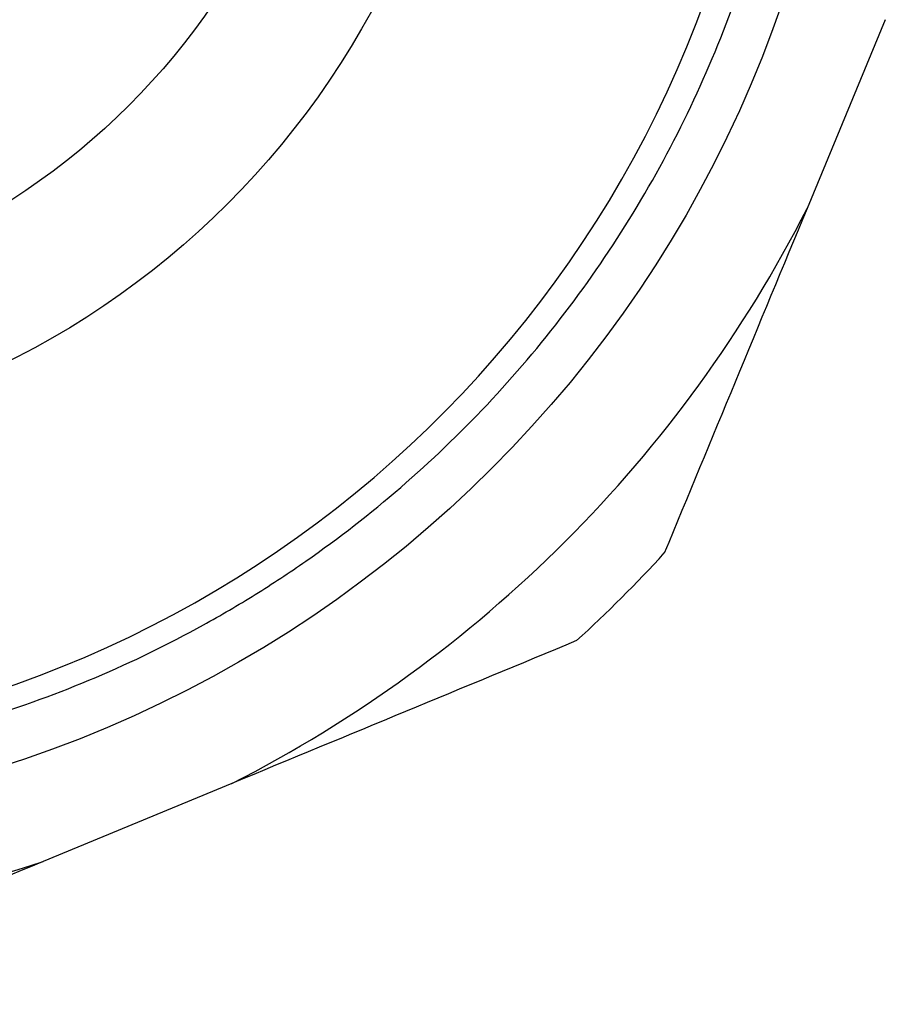
# Model space of a CAD drawing. Extents: x -41 to 614, y 7 to 360.
# Drawn here: x 4 to 25, y 215 to 240 of the extents above; entities that cross this region are included whole.
import ezdxf

# ---------------------------------------------------------------- set-up
doc = ezdxf.new("R2010")
doc.units = 0
doc.layers.get('0').update_dxf_attribs({"linetype": 'CONTINUOUS'})

msp = doc.modelspace()

# ---------------------------------------------------------------- linework, layer by layer
at = {"color": 7, "linetype": 'CONTINUOUS'}
for p, q in [((25.381, 240.176), (23.416, 235.433)), ((8.965, 220.981), (4.221, 219.017))]:
    msp.add_line(p, q, dxfattribs=at)
for radius in [30.398, 21, 17.5]:
    msp.add_circle((-5.997, 250.395), radius, dxfattribs=at)
for centre, radius, start, end in [((-5.995, 250.388), 28.547, 113.3268, 352.8418), ((-5.997, 250.395), 33, 296.9616, 333.0384), ((-5.997, 250.395), 35, 312.4484, 317.5516), ((-5.997, 250.395), 33, 251.9616, 288.0384)]:
    msp.add_arc(centre, radius, start, end, dxfattribs=at)
msp.add_open_spline([(-5.616, 278.942), (-6.632, 278.962), (-7.646, 278.927), (-9.671, 278.749), (-10.672, 278.607), (-12.65, 278.219), (-13.627, 277.973), (-15.558, 277.376), (-16.516, 277.024), (-19.297, 275.829), (-21.045, 274.848), (-23.098, 273.395), (-23.502, 273.093), (-24.297, 272.465), (-24.688, 272.139), (-25.827, 271.135), (-26.545, 270.432), (-27.903, 268.956), (-28.542, 268.183), (-29.739, 266.57), (-30.299, 265.727), (-31.847, 263.105), (-32.678, 261.278), (-33.634, 258.424), (-33.904, 257.454), (-34.234, 255.969), (-34.331, 255.469), (-34.497, 254.473), (-34.567, 253.974), (-34.85, 251.477), (-34.867, 249.473), (-34.624, 246.958), (-34.562, 246.453), (-34.411, 245.45), (-34.323, 244.953), (-34.021, 243.473), (-33.517, 241.531), (-32.814, 239.651), (-32.01, 237.802), (-31.554, 236.889), (-30.061, 234.254), (-28.896, 232.623), (-27.231, 230.74), (-26.888, 230.371), (-26.179, 229.649), (-25.813, 229.295), (-24.693, 228.268), (-23.917, 227.628), (-21.5, 225.836), (-19.773, 224.812), (-16.079, 223.12), (-14.174, 222.48), (-11.24, 221.819), (-10.248, 221.649), (-8.741, 221.471), (-8.233, 221.424), (-7.223, 221.358), (-6.72, 221.339), (-4.205, 221.305), (-2.209, 221.486), (0.76, 222.069), (1.75, 222.318), (3.678, 222.911), (4.621, 223.255), (6.466, 224.039), (7.367, 224.478), (8.688, 225.208), (9.123, 225.463), (9.982, 225.998), (10.407, 226.279), (12.482, 227.726), (13.999, 229.038), (16.063, 231.231), (16.716, 232), (17.948, 233.616), (18.52, 234.453), (19.574, 236.182), (20.059, 237.079), (20.925, 238.904), (21.309, 239.832), (21.978, 241.722), (22.264, 242.682), (22.619, 244.148), (22.725, 244.64), (22.912, 245.633), (22.993, 246.135), (23.332, 248.647), (23.393, 250.655), (23.176, 253.663), (23.052, 254.668), (22.699, 256.667), (22.472, 257.649), (21.644, 260.547), (20.899, 262.414), (19.009, 266.012), (17.895, 267.683), (15.983, 270.004), (15.305, 270.747), (14.226, 271.814), (13.855, 272.162), (13.099, 272.836), (12.714, 273.161), (10.752, 274.736), (9.07, 275.825), (6.378, 277.2), (5.446, 277.617), (3.563, 278.345), (2.609, 278.659), (0.676, 279.188), (-0.302, 279.403), (-1.789, 279.651), (-2.288, 279.722), (-3.292, 279.837), (-3.798, 279.882), (-6.328, 280.041), (-8.332, 279.961), (-11.311, 279.538), (-12.299, 279.347), (-14.266, 278.859), (-15.24, 278.563), (-16.196, 278.219)], degree=3, knots=[0, 0, 0, 0, 0.015625, 0.015625, 0.03125, 0.03125, 0.046875, 0.046875, 0.0625, 0.0625, 0.09375, 0.09375, 0.101563, 0.101563, 0.109375, 0.109375, 0.125, 0.125, 0.140625, 0.140625, 0.15625, 0.15625, 0.1875, 0.1875, 0.203125, 0.203125, 0.210938, 0.210938, 0.21875, 0.21875, 0.25, 0.25, 0.257813, 0.257813, 0.265625, 0.265625, 0.28125, 0.296875, 0.296875, 0.3125, 0.3125, 0.34375, 0.34375, 0.351562, 0.351562, 0.359375, 0.359375, 0.375, 0.375, 0.40625, 0.40625, 0.4375, 0.4375, 0.453125, 0.453125, 0.460937, 0.460937, 0.46875, 0.46875, 0.5, 0.5, 0.515625, 0.515625, 0.53125, 0.53125, 0.546875, 0.546875, 0.554687, 0.554687, 0.5625, 0.5625, 0.59375, 0.59375, 0.609375, 0.609375, 0.625, 0.625, 0.640625, 0.640625, 0.65625, 0.65625, 0.671875, 0.671875, 0.679687, 0.679687, 0.6875, 0.6875, 0.71875, 0.71875, 0.734375, 0.734375, 0.75, 0.75, 0.78125, 0.78125, 0.8125, 0.8125, 0.828125, 0.828125, 0.835937, 0.835937, 0.84375, 0.84375, 0.875, 0.875, 0.890625, 0.890625, 0.90625, 0.90625, 0.921875, 0.921875, 0.929687, 0.929687, 0.9375, 0.9375, 0.96875, 0.96875, 0.984375, 0.984375, 1, 1, 1, 1], dxfattribs=at)
for points in [[(23.416, 235.433), (22.2, 232.497), (21.006, 229.614), (19.829, 226.772)], [(17.625, 224.569), (14.78, 223.39), (11.897, 222.196), (8.965, 220.981)], [(4.221, 219.017), (1.286, 217.801), (-1.597, 216.607), (-4.439, 215.429)]]:
    msp.add_open_spline(points, degree=3, dxfattribs=at)

doc.saveas('drawing.dxf')
